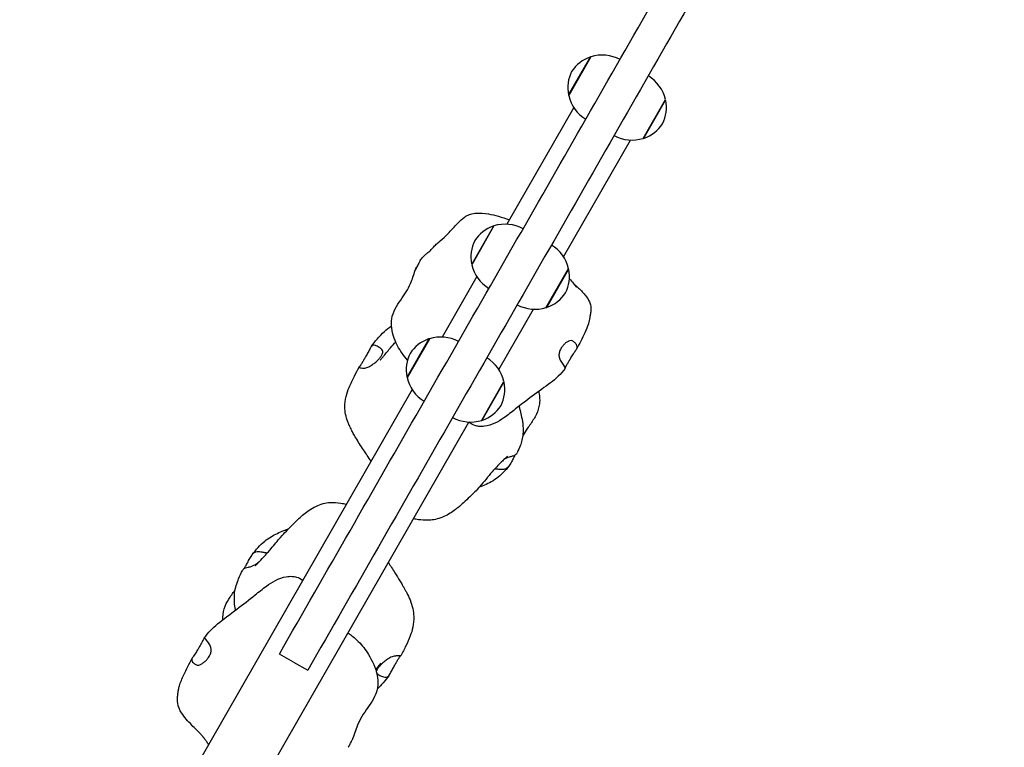
# Model space of a CAD drawing. Units: millimetres. Extents: x 67819 to 83705, y 6336 to 20377.
# Drawn here: x 74002 to 74574, y 13710 to 14133 of the extents above; entities that cross this region are included whole.
import ezdxf

# ---------------------------------------------------------------- set-up
doc = ezdxf.new("R2010")
doc.units = ezdxf.units.MM
doc.header["$LTSCALE"] = 70
for name, color, linetype, lineweight in [('Widoczne (ISO)', 7, 'Continuous', 25), ('Widoczne wąskie (ISO)', 7, 'Continuous', 15), ('Wymiar (ISO)', 116, 'Continuous', 18)]:
    doc.layers.add(name, color=color, linetype=linetype, lineweight=lineweight)
doc.styles.add('Tekst etykiety (ISO)', font='tahoma.ttf')
doc.dimstyles.new('Domyślne (ISO)', dxfattribs={"dimscale": 70, "dimtxt": 3.5, "dimasz": 2.5, "dimexe": 3.175, "dimexo": 0, "dimgap": 0.762, "dimtad": 1, "dimtoh": 1, "dimdec": 0, "dimrnd": 1e-08, "dimzin": 0, "dimtxsty": 'Tekst etykiety (ISO)', "dimcen": 0.09, "dimdle": 10, "dimclrd": 256, "dimclre": 256, "dimclrt": 256, "dimadec": 0, "dimazin": 0, "dimtfac": 0.714286, "dimtdec": 0, "dimtmove": 0, "dimatfit": 3, "dimfxl": 0, "dimtolj": 1, "dimtzin": 0, "dimlwd": -1, "dimlwe": -1, "dimarcsym": 0})

# ---------------------------------------------------------------- blocks, each defined once
blk = doc.blocks.new('*D25')
at = {"layer": 'Defpoints', "color": 0}
for p in [(79435.92, 18917.45), (82263.92, 18917.45), (69565.65, 11191)]:
    blk.add_point(p, dxfattribs=at)
at = {"layer": 'Wymiar (ISO)'}
for p, q in [((79435.92, 18917.45), (82486.17, 18917.45)), ((82263.92, 11366), (82263.92, 18742.45)), ((69565.65, 11191), (82486.17, 11191))]:
    blk.add_line(p, q, dxfattribs=at)
for points in [[(82234.76, 18742.45), (82293.09, 18742.45), (82263.92, 18917.45)], [(82234.76, 11366), (82293.09, 11366), (82263.92, 11191)]]:
    blk.add_solid(points, dxfattribs=at)
at = {"layer": 'Wymiar (ISO)', "insert": (81955.38, 15068.04), "char_height": 245, "attachment_point": 2, "rotation": 90, "style": 'Tekst etykiety (ISO)'}
blk.add_mtext('\\A1;7726', dxfattribs=at)
blk = doc.blocks.new('*D26')
at = {"layer": 'Defpoints', "color": 0}
for p in [(79434.66, 20377.41), (69353.18, 10090.03), (83482.55, 10090.03)]:
    blk.add_point(p, dxfattribs=at)
at = {"layer": 'Wymiar (ISO)'}
for p, q in [((79434.66, 20377.41), (83704.8, 20377.41)), ((83482.55, 20202.41), (83482.55, 10265.03)), ((69353.18, 10090.03), (83704.8, 10090.03))]:
    blk.add_line(p, q, dxfattribs=at)
for points in [[(83453.38, 20202.41), (83511.72, 20202.41), (83482.55, 20377.41)], [(83453.38, 10265.03), (83511.72, 10265.03), (83482.55, 10090.03)]]:
    blk.add_solid(points, dxfattribs=at)
at = {"layer": 'Wymiar (ISO)', "insert": (83173.02, 15233.72), "char_height": 245, "attachment_point": 2, "rotation": 90, "style": 'Tekst etykiety (ISO)'}
blk.add_mtext('\\A1;10287', dxfattribs=at)
blk = doc.blocks.new('*D27')
at = {"layer": 'Defpoints', "color": 0}
for p in [(79980.29, 18070.87), (68963.65, 11808.3), (68963.65, 10396.53)]:
    blk.add_point(p, dxfattribs=at)
at = {"layer": 'Wymiar (ISO)'}
for p, q in [((79980.29, 18070.87), (79980.29, 10174.28)), ((68963.65, 11808.3), (68963.65, 10174.28)), ((79805.29, 10396.53), (69138.65, 10396.53))]:
    blk.add_line(p, q, dxfattribs=at)
for points in [[(69138.65, 10425.69), (69138.65, 10367.36), (68963.65, 10396.53)], [(79805.29, 10425.69), (79805.29, 10367.36), (79980.29, 10396.53)]]:
    blk.add_solid(points, dxfattribs=at)
at = {"layer": 'Wymiar (ISO)', "insert": (74489.22, 10704.9), "char_height": 245, "attachment_point": 2, "style": 'Tekst etykiety (ISO)'}
blk.add_mtext('\\A1;11017', dxfattribs=at)
blk = doc.blocks.new('*D28')
at = {"layer": 'Defpoints', "color": 0}
for p in [(81421.71, 18033.82), (67825.6, 11483.92), (81421.71, 9283.92)]:
    blk.add_point(p, dxfattribs=at)
at = {"layer": 'Wymiar (ISO)'}
for p, q in [((81421.71, 18033.82), (81421.71, 9061.67)), ((67825.6, 11483.92), (67825.6, 9061.67)), ((68000.6, 9283.92), (81246.71, 9283.92))]:
    blk.add_line(p, q, dxfattribs=at)
for points in [[(68000.6, 9313.08), (68000.6, 9254.75), (67825.6, 9283.92)], [(81246.71, 9313.08), (81246.71, 9254.75), (81421.71, 9283.92)]]:
    blk.add_solid(points, dxfattribs=at)
at = {"layer": 'Wymiar (ISO)', "insert": (74623.65, 9592.46), "char_height": 245, "attachment_point": 2, "style": 'Tekst etykiety (ISO)'}
blk.add_mtext('\\A1;13596', dxfattribs=at)

msp = doc.modelspace()

# ---------------------------------------------------------------- linework, layer by layer
at = {"layer": 'Widoczne (ISO)'}
for p, q in [((74333.85, 14111.57), (74320.92, 14089.02)), ((74323.86, 14082.08), (74284.95, 14014.23)), ((74364.29, 14064.14), (74377.23, 14086.7)), ((74317.91, 13995.33), (74356.82, 14063.18)), ((74277.48, 14013.27), (74264.55, 13990.71)), ((74307.92, 13965.84), (74320.85, 13988.39)), ((74267.49, 13983.78), (74247.35, 13948.67)), ((74280.32, 13929.77), (74300.45, 13964.87)), ((74239.88, 13947.71), (74226.95, 13925.15)), ((74270.32, 13900.28), (74283.26, 13922.83)), ((74229.89, 13918.22), (73966.67, 13459.24)), ((73999.63, 13440.33), (74262.85, 13899.31)), ((74160.91, 13759.74), (74152.66, 13764.47)), ((74160.91, 13759.74), (74169.15, 13755.01))]:
    msp.add_line(p, q, dxfattribs=at)
for centre, radius, start, end in [((74340.2, 14091.55), 21, 108.8419, 146.873), ((74333.74, 14110.48), 1, 86.6344, 108.8419), ((74340.36, 14090.55), 22, 61.7322, 107.2098), ((74341.4, 14093.65), 21, 153.46, 191.4911), ((74355.8, 14081.7), 22, 13.1231, 58.6007), ((74321.8, 14089.66), 1, 191.4911, 213.6986), ((74342.35, 14094.01), 22, 193.1231, 238.6007), ((74356.75, 14082.07), 21, 333.46, 11.4911), ((74376.34, 14086.05), 1, 11.4911, 33.6986), ((74357.95, 14084.16), 21, 288.8419, 326.873), ((74357.78, 14085.16), 22, 241.7322, 287.2098), ((74364.4, 14065.23), 1, 266.6344, 288.8419), ((74283.83, 13993.25), 21, 108.8419, 146.873), ((74277.37, 14012.18), 1, 86.6344, 108.8419), ((74283.99, 13992.25), 22, 61.7322, 107.2098), ((74285.03, 13995.34), 21, 153.46, 191.4911), ((74299.43, 13983.4), 22, 13.1231, 58.6007), ((74265.43, 13991.36), 1, 191.4911, 213.6986), ((74285.97, 13995.71), 22, 193.1231, 238.6007), ((74300.37, 13983.76), 21, 333.46, 11.4911), ((74319.97, 13987.75), 1, 11.4911, 33.6986), ((74301.57, 13985.86), 21, 288.8419, 326.873), ((74301.41, 13986.85), 22, 241.7322, 287.2098), ((74308.03, 13966.93), 1, 266.6344, 288.8419), ((74246.23, 13927.69), 21, 108.8419, 146.873), ((74239.77, 13946.62), 1, 86.6344, 108.8419), ((74246.39, 13926.69), 22, 61.7322, 107.2098), ((74247.43, 13929.78), 21, 153.46, 191.4911), ((74261.83, 13917.84), 22, 13.1231, 58.6007), ((74227.83, 13925.8), 1, 191.4911, 213.6986), ((74248.37, 13930.15), 22, 193.1231, 238.6007), ((74262.77, 13918.2), 21, 333.46, 11.4911), ((74282.37, 13922.19), 1, 11.4911, 33.6986), ((74263.97, 13920.29), 21, 288.8419, 326.873), ((74263.81, 13921.29), 22, 241.7322, 287.2098), ((74270.43, 13901.37), 1, 266.6344, 288.8419)]:
    msp.add_arc(centre, radius, start, end, dxfattribs=at)
for points in [[(74152.66, 13764.47), (74471.16, 14319.83), (74768.38, 14838.1)], [(74784.86, 14828.65), (74487.64, 14310.38), (74169.15, 13755.01)]]:
    msp.add_open_spline(points, degree=2, dxfattribs=at)
for points, knots in [([(74234.61, 13993.22), (74235.05, 13993.83), (74235.52, 13994.46), (74236.53, 13995.66), (74236.97, 13996.16), (74238.1, 13997.02), (74238.35, 13997.19), (74239.24, 13997.85), (74239.92, 13998.42), (74240.87, 13999.39), (74241.18, 13999.73), (74241.82, 14000.43), (74242.14, 14000.79), (74243.11, 14001.85), (74243.78, 14002.52), (74245.02, 14003.66), (74245.61, 14004.17), (74247.7, 14005.94), (74249.15, 14007.19), (74252.58, 14010.59), (74254.48, 14012.83), (74257.68, 14016.19), (74259.03, 14017.44), (74260.81, 14018.71), (74261.4, 14019.09), (74262.57, 14019.69), (74263.16, 14019.92), (74264.91, 14020.47), (74266.05, 14020.65), (74269.49, 14020.89), (74271.82, 14020.67), (74278.03, 14019.6), (74282.15, 14018.45), (74286.45, 14016.85)], [0, 0, 0, 0, 0.710495, 0.710495, 1.246005, 1.246005, 1.372297, 1.372297, 1.660745, 1.660745, 1.80339, 1.80339, 1.946482, 1.946482, 2.238144, 2.238144, 2.523073, 2.523073, 3.251872, 3.251872, 4.281513, 4.281513, 5.047307, 5.047307, 5.311402, 5.311402, 5.596512, 5.596512, 6.186559, 6.186559, 7.389161, 7.389161, 9.224654, 9.224654, 9.224654, 9.224654]), ([(74234.61, 13993.22), (74234.26, 13992.74), (74233.96, 13992.21), (74233.31, 13990.93), (74232.94, 13990.09), (74232.59, 13989.36)], [-0.6099264, -0.6099264, -0.6099264, -0.6099264, -0.3590435, -0.3590435, 0, 0, 0, 0]), ([(74227.16, 13935.26), (74224.93, 13937.77), (74222.97, 13940.6), (74220.38, 13945.55), (74219.52, 13947.59), (74218.34, 13951.5), (74217.96, 13953.38), (74217.76, 13956.6), (74217.82, 13957.94), (74218.33, 13961.29), (74219.04, 13963.27), (74220.95, 13966.89), (74222.12, 13968.57), (74225.51, 13973.36), (74227.55, 13976.48), (74229.46, 13981.03), (74229.9, 13982.25), (74230.74, 13984.78), (74231.16, 13986.12), (74231.64, 13987.5)], [2.646069, 2.646069, 2.646069, 2.646069, 3.679123, 3.679123, 4.344181, 4.344181, 4.921541, 4.921541, 5.330567, 5.330567, 5.966304, 5.966304, 6.602661, 6.602661, 7.829032, 7.829032, 8.25869, 8.25869, 8.696459, 8.696459, 8.696459, 8.696459]), ([(74232.59, 13989.36), (74232.46, 13989.08), (74232.33, 13988.82), (74232.03, 13988.22), (74231.88, 13987.93), (74231.68, 13987.56), (74231.63, 13987.47), (74231.64, 13987.51), (74231.71, 13987.66), (74231.99, 13988.22), (74232.2, 13988.65), (74232.53, 13989.26), (74232.57, 13989.33), (74232.61, 13989.4)], [-6.015053, -6.015053, -6.015053, -6.015053, -5.875346, -5.875346, -5.640763, -5.640763, -5.410461, -5.410461, -5.163496, -5.163496, -4.900702, -4.900702, -4.868879, -4.868879, -4.868879, -4.868879]), ([(74321.33, 13982.54), (74322.1, 13981.67), (74322.89, 13980.76), (74323.91, 13979.55), (74324.11, 13979.31), (74324.48, 13978.87), (74324.64, 13978.68), (74324.91, 13978.35), (74325.01, 13978.23), (74325.13, 13978.08), (74325.16, 13978.04), (74325.21, 13977.99), (74325.23, 13977.96), (74325.27, 13977.9), (74325.29, 13977.88), (74325.32, 13977.84), (74325.34, 13977.82), (74325.37, 13977.79), (74325.38, 13977.77), (74325.39, 13977.76), (74325.39, 13977.76), (74325.39, 13977.76)], [3.0445161, 3.0445161, 3.0445161, 3.0445161, 3.5339883, 3.5339883, 3.6501521, 3.6501521, 3.7374828, 3.7374828, 3.7852225, 3.7852225, 3.7970767, 3.7970767, 3.8089898, 3.8089898, 3.8209388, 3.8209388, 3.832842, 3.832842, 3.8567857, 3.8567857, 3.8720319, 3.8720319, 3.8720319, 3.8720319]), ([(74323.73, 13979.76), (74323.86, 13979.65), (74323.98, 13979.54), (74324.57, 13979.01), (74325.03, 13978.61), (74326.04, 13977.7), (74326.59, 13977.19), (74328.72, 13975.19), (74330.16, 13973.69), (74332.22, 13970.81), (74332.95, 13969.49), (74333.67, 13967.14), (74333.83, 13966.19), (74333.86, 13964.61), (74333.82, 13964.01), (74333.72, 13963.23), (74333.7, 13963.08), (74333.65, 13962.76), (74333.62, 13962.61), (74333.57, 13962.31), (74333.54, 13962.17), (74333.49, 13961.92), (74333.46, 13961.81), (74333.41, 13961.53), (74333.39, 13961.41), (74333.36, 13961.25), (74333.35, 13961.2), (74333.33, 13961.06), (74333.32, 13960.99), (74333.3, 13960.84), (74333.29, 13960.77), (74333.28, 13960.64), (74333.27, 13960.56), (74333.24, 13960.32), (74333.22, 13960.16), (74333.11, 13959.38), (74333, 13958.8), (74332.73, 13957.62), (74332.57, 13957.03), (74331.83, 13954.65), (74331.09, 13952.89), (74328.8, 13947.93), (74327.12, 13944.74), (74325.45, 13941.6)], [5.236043, 5.236043, 5.236043, 5.236043, 5.285847, 5.285847, 5.4764, 5.4764, 5.729259, 5.729259, 6.476647, 6.476647, 7.037594, 7.037594, 7.377991, 7.377991, 7.565876, 7.565876, 7.613219, 7.613219, 7.660705, 7.660705, 7.708389, 7.708389, 7.756118, 7.756118, 7.852635, 7.852635, 7.94699, 7.94699, 7.994746, 7.994746, 8.018698, 8.018698, 8.042621, 8.042621, 8.090653, 8.090653, 8.282153, 8.282153, 8.485823, 8.485823, 9.098509, 9.098509, 10.215013, 10.215013, 10.215013, 10.215013]), ([(74206.04, 13942.99), (74207.15, 13944.55), (74208.33, 13946.07), (74210.9, 13949.07), (74212.28, 13950.55), (74215.1, 13953.11), (74216.48, 13954.23), (74217.85, 13955.28)], [0, 0, 0, 0, 0.575672, 0.575672, 1.184082, 1.184082, 1.718388, 1.718388, 1.718388, 1.718388]), ([(74213.16, 13937.49), (74213.19, 13937.52), (74213.22, 13937.56), (74213.28, 13937.63), (74213.31, 13937.66), (74213.41, 13937.79), (74213.49, 13937.89), (74213.81, 13938.27), (74214.05, 13938.56), (74215, 13939.7), (74215.7, 13940.54), (74217.49, 13942.68), (74218.56, 13943.96), (74219.79, 13945.44), (74220.03, 13945.72), (74220.25, 13945.99)], [0, 0, 0, 0, 0.01525, 0.01525, 0.02766, 0.02766, 0.064898, 0.064898, 0.176738, 0.176738, 0.513749, 0.513749, 1.059844, 1.059844, 1.190049, 1.190049, 1.190049, 1.190049]), ([(74323.3, 13938.28), (74323.05, 13937.89), (74322.8, 13937.5), (74322.14, 13936.44), (74321.74, 13935.77), (74320.99, 13934.48), (74320.64, 13933.87), (74319.98, 13932.7), (74319.69, 13932.17), (74319.21, 13931.25), (74319.04, 13930.89), (74318.82, 13930.45), (74318.79, 13930.4), (74318.69, 13930.64), (74318.63, 13930.84), (74318.35, 13931.49), (74318.13, 13931.89), (74317.44, 13933), (74316.82, 13933.85), (74315.94, 13935.39), (74315.6, 13936.12), (74315.28, 13937.55), (74315.24, 13938.19), (74315.39, 13939.55), (74315.57, 13940.22), (74316.14, 13941.57), (74316.52, 13942.23), (74317.33, 13943.38), (74317.74, 13943.86), (74318.59, 13944.76), (74319.04, 13945.16), (74319.97, 13945.85), (74320.45, 13946.13), (74321.39, 13946.52), (74321.85, 13946.62), (74322.78, 13946.57), (74323.24, 13946.39), (74324.31, 13945.63), (74324.83, 13945.05), (74325.3, 13944.48), (74325.6, 13944.07), (74325.86, 13943.31), (74325.91, 13942.95), (74325.69, 13941.97), (74325.37, 13941.42), (74324.52, 13940.11), (74323.94, 13939.28), (74323.3, 13938.28)], [-6.015053, -6.015053, -6.015053, -6.015053, -5.875346, -5.875346, -5.640763, -5.640763, -5.410461, -5.410461, -5.163496, -5.163496, -4.900702, -4.900702, -4.625163, -4.625163, -4.418761, -4.418761, -4.203427, -4.203427, -3.840133, -3.840133, -3.552119, -3.552119, -3.326805, -3.326805, -3.103294, -3.103294, -2.870483, -2.870483, -2.668915, -2.668915, -2.460449, -2.460449, -2.232292, -2.232292, -1.989986, -1.989986, -1.71351, -1.71351, -1.378014, -1.378014, -0.971947, -0.971947, -0.693433, -0.693433, -0.359044, -0.359044, 0, 0, 0, 0]), ([(74200.01, 13932.56), (74200.18, 13932.8), (74200.36, 13933.08), (74200.87, 13933.88), (74201.22, 13934.46), (74201.95, 13935.71), (74202.33, 13936.38), (74203.14, 13937.82), (74203.57, 13938.58), (74204.42, 13940.14), (74204.83, 13940.92), (74205.62, 13942.37), (74205.97, 13942.96), (74206.61, 13943.67), (74206.9, 13943.88), (74207.65, 13944.04), (74208.06, 13943.97), (74209.18, 13943.61), (74210.03, 13943.17), (74211.33, 13942.34), (74211.85, 13941.94), (74212.54, 13941.14), (74212.74, 13940.78), (74212.89, 13939.95), (74212.84, 13939.51), (74212.49, 13938.54), (74212.19, 13938.02), (74211.46, 13937.01), (74211.05, 13936.53), (74210.14, 13935.54), (74209.64, 13935.04), (74208.52, 13934.02), (74207.91, 13933.51), (74206.63, 13932.53), (74205.96, 13932.07), (74204.53, 13931.25), (74203.79, 13930.93), (74202.07, 13930.56), (74201.27, 13930.65), (74200.51, 13930.72), (74200.02, 13930.8), (74199.38, 13930.91), (74199.15, 13930.95), (74198.89, 13931.07), (74198.94, 13931.16), (74199.27, 13931.57), (74199.58, 13931.93), (74200.01, 13932.56)], [-6.015053, -6.015053, -6.015053, -6.015053, -5.875346, -5.875346, -5.640763, -5.640763, -5.410461, -5.410461, -5.163496, -5.163496, -4.900702, -4.900702, -4.625163, -4.625163, -4.418761, -4.418761, -4.203427, -4.203427, -3.840133, -3.840133, -3.552119, -3.552119, -3.326805, -3.326805, -3.103294, -3.103294, -2.870483, -2.870483, -2.668915, -2.668915, -2.460449, -2.460449, -2.232292, -2.232292, -1.989986, -1.989986, -1.71351, -1.71351, -1.378014, -1.378014, -0.971947, -0.971947, -0.693433, -0.693433, -0.359044, -0.359044, 0, 0, 0, 0]), ([(74211.35, 13935.36), (74211.35, 13935.36), (74211.37, 13935.38), (74211.45, 13935.47), (74211.54, 13935.57), (74211.77, 13935.83), (74211.92, 13936), (74212.28, 13936.43), (74212.51, 13936.7), (74212.88, 13937.15), (74213.02, 13937.31), (74213.16, 13937.49)], [3.3041507, 3.3041507, 3.3041507, 3.3041507, 3.3717074, 3.3717074, 3.4740098, 3.4740098, 3.5802557, 3.5802557, 3.7088912, 3.7088912, 3.7821196, 3.7821196, 3.7821196, 3.7821196]), ([(74205.94, 13876.46), (74204.54, 13878.74), (74203.06, 13880.94), (74200.07, 13885.45), (74198.55, 13887.75), (74196.63, 13890.99), (74196.14, 13891.84), (74195.32, 13893.35), (74194.97, 13894.01), (74194.44, 13895.06), (74194.24, 13895.45), (74193.91, 13896.12), (74193.76, 13896.42), (74193.46, 13897.05), (74193.3, 13897.4), (74192.91, 13898.27), (74192.69, 13898.79), (74191.91, 13900.81), (74191.46, 13902.35), (74190.92, 13905.22), (74190.78, 13906.55), (74190.73, 13909.96), (74191, 13912.1), (74191.94, 13915.95), (74192.55, 13917.72), (74194.16, 13921.7), (74195.22, 13923.86), (74197.16, 13927.71), (74198.05, 13929.44), (74198.97, 13931.18)], [1.213418, 1.213418, 1.213418, 1.213418, 2.019164, 2.019164, 2.880225, 2.880225, 3.179895, 3.179895, 3.39944, 3.39944, 3.537093, 3.537093, 3.635161, 3.635161, 3.749012, 3.749012, 3.925442, 3.925442, 4.426012, 4.426012, 4.829983, 4.829983, 5.457938, 5.457938, 6.028446, 6.028446, 6.814118, 6.814118, 7.467041, 7.467041, 7.467041, 7.467041]), ([(74318.84, 13930.5), (74316.44, 13927.22), (74313.37, 13924.36), (74307.15, 13919.72), (74303.31, 13916.97), (74296.35, 13911.8), (74293.07, 13909.27), (74287.66, 13905.02), (74285.5, 13903.31), (74281.56, 13900.58), (74279.81, 13899.49), (74276.06, 13897.73), (74274.03, 13897.06), (74270.87, 13896.66), (74269.75, 13896.64), (74267.87, 13896.85), (74267.1, 13897.01), (74265.09, 13897.66), (74263.88, 13898.32), (74262.83, 13899.17), (74262.81, 13899.19), (74262.79, 13899.21)], [0, 0, 0, 0, 1.397356, 1.397356, 2.811234, 2.811234, 4.07494, 4.07494, 4.928783, 4.928783, 5.570305, 5.570305, 6.216991, 6.216991, 6.561328, 6.561328, 6.806489, 6.806489, 7.225779, 7.225779, 7.234497, 7.234497, 7.234497, 7.234497]), ([(74303.47, 13917.06), (74303.71, 13916.03), (74303.89, 13914.98), (74304.1, 13912.57), (74304.08, 13911.19), (74303.65, 13907.75), (74303, 13905.7), (74301.2, 13901.86), (74300.02, 13900.04), (74298.19, 13897.4), (74297.54, 13896.5), (74295.97, 13894.25), (74295.1, 13892.91), (74294.37, 13891.59), (74294.29, 13891.44), (74294.22, 13891.3)], [4.118902, 4.118902, 4.118902, 4.118902, 4.437771, 4.437771, 4.849273, 4.849273, 5.479403, 5.479403, 6.124088, 6.124088, 6.477031, 6.477031, 7.045666, 7.045666, 7.119503, 7.119503, 7.119503, 7.119503]), ([(74291.98, 13908.41), (74292.01, 13908.3), (74292.04, 13908.2), (74292.27, 13907.44), (74292.47, 13906.74), (74292.99, 13904.79), (74293.3, 13903.49), (74293.92, 13900.45), (74294.19, 13898.66), (74294.45, 13895.36), (74294.44, 13893.8), (74294.23, 13891.08), (74294.02, 13889.87), (74293.46, 13887.54), (74293.09, 13886.47), (74292.16, 13884.03), (74291.64, 13882.87), (74290.95, 13881.46)], [11.487046, 11.487046, 11.487046, 11.487046, 11.522867, 11.522867, 11.750355, 11.750355, 12.148538, 12.148538, 12.680817, 12.680817, 13.190603, 13.190603, 13.68252, 13.68252, 14.283422, 14.283422, 15.270947, 15.270947, 15.270947, 15.270947]), ([(74283.42, 13877.64), (74283.92, 13877.94), (74284.43, 13878.21), (74286.08, 13878.96), (74287.06, 13879.2), (74288.02, 13879.46), (74288.64, 13879.62), (74289.57, 13880.02), (74289.95, 13880.25), (74290.61, 13880.85), (74290.82, 13881.18), (74290.95, 13881.46)], [-1.872655, -1.872655, -1.872655, -1.872655, -1.71351, -1.71351, -1.378014, -1.378014, -0.971947, -0.971947, -0.693433, -0.693433, -0.405908, -0.405908, -0.405908, -0.405908]), ([(74285.38, 13879.5), (74285.38, 13879.5), (74285.38, 13879.5), (74285.38, 13879.5), (74285.36, 13879.48), (74285.3, 13879.42), (74285.26, 13879.39), (74285.14, 13879.27), (74285.03, 13879.16), (74284.78, 13878.93), (74284.65, 13878.8), (74284.27, 13878.45), (74284.03, 13878.21), (74283.14, 13877.37), (74282.49, 13876.75), (74279.93, 13874.27), (74278.14, 13872.38), (74275.21, 13868.97), (74274.02, 13867.52), (74271.59, 13864.6), (74270.32, 13863.1), (74268.25, 13860.68), (74267.24, 13859.58), (74265.33, 13857.62), (74264.39, 13856.72), (74262.17, 13854.61), (74261.01, 13853.54), (74258.74, 13851.47), (74257.67, 13850.51), (74254.66, 13848.05), (74252.54, 13846.5), (74247.86, 13843.97), (74245.2, 13842.96), (74241.3, 13842.3), (74240.14, 13842.2), (74237.19, 13842.13), (74235.37, 13842.28), (74232.62, 13842.69), (74231.61, 13842.87), (74230.6, 13843.08)], [7.865738, 7.865738, 7.865738, 7.865738, 7.870032, 7.870032, 7.922026, 7.922026, 7.953388, 7.953388, 8.017033, 8.017033, 8.079713, 8.079713, 8.187531, 8.187531, 8.466324, 8.466324, 9.303305, 9.303305, 9.858367, 9.858367, 10.443032, 10.443032, 10.922238, 10.922238, 11.445981, 11.445981, 12.266318, 12.266318, 12.858527, 12.858527, 13.719011, 13.719011, 14.572401, 14.572401, 14.917278, 14.917278, 15.46014, 15.46014, 15.778638, 15.778638, 15.778638, 15.778638]), ([(74289.89, 13880.24), (74289.6, 13879.72), (74289.27, 13879.12), (74288.51, 13877.71), (74288.08, 13876.9), (74287.14, 13875.2), (74286.66, 13874.38), (74285.74, 13873.18), (74285.31, 13872.72), (74284.25, 13872.03), (74283.7, 13871.85), (74282.24, 13871.62), (74281.17, 13871.7), (74279.49, 13871.83), (74278.76, 13871.89), (74278.03, 13871.94), (74277.92, 13871.95), (74277.81, 13871.95)], [-5.405157, -5.405157, -5.405157, -5.405157, -5.163496, -5.163496, -4.900702, -4.900702, -4.625163, -4.625163, -4.418761, -4.418761, -4.203427, -4.203427, -3.840133, -3.840133, -3.552119, -3.552119, -3.497111, -3.497111, -3.497111, -3.497111]), ([(74286.05, 13873.59), (74285.06, 13872.33), (74283.94, 13871.05), (74280.46, 13867.46), (74277.68, 13865.36), (74273.65, 13863.34), (74272.4, 13862.8), (74270.39, 13862), (74269.69, 13861.74), (74268.95, 13861.47), (74268.93, 13861.46), (74268.91, 13861.45)], [0, 0, 0, 0, 0.625728, 0.625728, 1.741284, 1.741284, 2.214552, 2.214552, 2.45175, 2.45175, 2.458298, 2.458298, 2.458298, 2.458298]), ([(74138.58, 13815.83), (74138.58, 13815.83), (74138.58, 13815.83), (74138.6, 13815.85), (74138.65, 13815.89), (74138.78, 13816.01), (74138.86, 13816.09), (74139.09, 13816.3), (74139.24, 13816.44), (74139.73, 13816.89), (74140.07, 13817.21), (74141.45, 13818.54), (74142.48, 13819.59), (74144.26, 13821.55), (74145.03, 13822.44), (74146.46, 13824.12), (74147.1, 13824.9), (74148.71, 13826.82), (74149.69, 13828.01), (74151.55, 13830.22), (74152.45, 13831.3), (74154.53, 13833.62), (74155.67, 13834.83), (74158.01, 13837.26), (74159.17, 13838.45), (74161.52, 13840.82), (74162.7, 13842.01), (74165.8, 13844.88), (74167.83, 13846.6), (74172.48, 13849.7), (74175.22, 13851.08), (74179.46, 13852.22), (74180.84, 13852.46), (74184.3, 13852.7), (74186.43, 13852.53), (74189.46, 13851.98), (74190.54, 13851.74), (74191.61, 13851.47)], [9.261089, 9.261089, 9.261089, 9.261089, 9.279594, 9.279594, 9.34089, 9.34089, 9.401707, 9.401707, 9.490067, 9.490067, 9.668992, 9.668992, 10.205368, 10.205368, 10.598018, 10.598018, 10.904912, 10.904912, 11.355815, 11.355815, 11.793159, 11.793159, 12.398879, 12.398879, 13.138154, 13.138154, 13.757673, 13.757673, 14.585135, 14.585135, 15.49576, 15.49576, 15.912332, 15.912332, 16.535282, 16.535282, 16.876069, 16.876069, 16.876069, 16.876069]), ([(74136.85, 13822.23), (74137.89, 13823.6), (74139.03, 13824.98), (74141.46, 13827.62), (74142.76, 13828.94), (74145.32, 13831), (74146.57, 13831.84), (74150.23, 13834.05), (74152.69, 13835.21), (74156.17, 13836.64), (74157.15, 13837.02), (74158.13, 13837.38)], [0, 0, 0, 0, 0.60592, 0.60592, 1.17107, 1.17107, 1.683271, 1.683271, 2.659667, 2.659667, 3.030515, 3.030515, 3.030515, 3.030515]), ([(74132.18, 13814.06), (74132.18, 13814.06), (74132.18, 13814.07), (74132.42, 13814.47), (74132.7, 13814.96), (74133.35, 13816.12), (74133.73, 13816.8), (74134.55, 13818.32), (74134.99, 13819.15), (74135.94, 13820.86), (74136.41, 13821.66), (74137.29, 13822.8), (74137.7, 13823.22), (74138.71, 13823.83), (74139.23, 13823.96), (74140.63, 13824.08), (74141.65, 13823.93), (74143.26, 13823.66), (74143.94, 13823.53), (74144.95, 13823.29), (74145.31, 13823.19), (74145.55, 13823.07), (74145.55, 13823.06), (74145.56, 13823.06)], [-5.64348, -5.64348, -5.64348, -5.64348, -5.640763, -5.640763, -5.410461, -5.410461, -5.163496, -5.163496, -4.900702, -4.900702, -4.625163, -4.625163, -4.418761, -4.418761, -4.203427, -4.203427, -3.840133, -3.840133, -3.552119, -3.552119, -3.326805, -3.326805, -3.323174, -3.323174, -3.323174, -3.323174]), ([(74127.17, 13789.98), (74127.14, 13790.12), (74127.12, 13790.27), (74126.84, 13791.7), (74126.66, 13793.01), (74126.4, 13796.28), (74126.44, 13798.24), (74126.83, 13801.53), (74127.14, 13802.95), (74127.95, 13805.72), (74128.47, 13807.04), (74129.74, 13810.02), (74130.48, 13811.54), (74131.33, 13813.22)], [15.046997, 15.046997, 15.046997, 15.046997, 15.090292, 15.090292, 15.484805, 15.484805, 16.089251, 16.089251, 16.618988, 16.618988, 17.257943, 17.257943, 18.222785, 18.222785, 18.222785, 18.222785]), ([(74140.64, 13817.77), (74140.27, 13817.5), (74139.89, 13817.23), (74138.67, 13816.41), (74137.82, 13815.9), (74135.82, 13815.04), (74134.87, 13814.86), (74133.95, 13814.66), (74133.35, 13814.54), (74132.47, 13814.23), (74132.12, 13814.05), (74131.57, 13813.62), (74131.42, 13813.4), (74131.33, 13813.22)], [-2.119321, -2.119321, -2.119321, -2.119321, -1.989986, -1.989986, -1.71351, -1.71351, -1.378014, -1.378014, -0.971947, -0.971947, -0.693433, -0.693433, -0.43677, -0.43677, -0.43677, -0.43677]), ([(74216.06, 13817.72), (74217.29, 13815.67), (74218.57, 13813.67), (74220.8, 13810.13), (74221.76, 13808.59), (74223.19, 13806.21), (74223.69, 13805.38), (74224.42, 13804.14), (74224.69, 13803.7), (74225.27, 13802.7), (74225.59, 13802.15), (74226.18, 13801.11), (74226.45, 13800.61), (74227.45, 13798.73), (74228.1, 13797.34), (74229.32, 13794.28), (74229.86, 13792.58), (74230.54, 13789.37), (74230.74, 13787.85), (74230.88, 13784.21), (74230.68, 13782.04), (74229.89, 13778.26), (74229.37, 13776.59), (74228.01, 13772.98), (74227.13, 13771.09), (74225.29, 13767.31), (74224.32, 13765.41), (74223.29, 13763.45)], [1.221932, 1.221932, 1.221932, 1.221932, 1.939381, 1.939381, 2.487866, 2.487866, 2.772529, 2.772529, 2.935913, 2.935913, 3.12261, 3.12261, 3.299393, 3.299393, 3.789127, 3.789127, 4.341337, 4.341337, 4.797895, 4.797895, 5.434158, 5.434158, 5.987463, 5.987463, 6.710721, 6.710721, 7.506021, 7.506021, 7.506021, 7.506021]), ([(74108.94, 13773.74), (74111.2, 13776.88), (74113.75, 13779.58), (74120.11, 13784.75), (74124.14, 13787.69), (74131.56, 13793.3), (74135.09, 13796.05), (74140.75, 13800.55), (74142.9, 13802.29), (74146.78, 13805.1), (74148.5, 13806.23), (74152.31, 13808.21), (74154.45, 13809.02), (74157.81, 13809.59), (74158.99, 13809.66), (74160.95, 13809.53), (74161.75, 13809.4), (74163.84, 13808.85), (74165.08, 13808.26), (74166.21, 13807.44), (74166.26, 13807.4), (74166.32, 13807.36)], [0, 0, 0, 0, 1.266823, 1.266823, 2.730017, 2.730017, 4.073439, 4.073439, 4.906578, 4.906578, 5.53216, 5.53216, 6.211848, 6.211848, 6.568065, 6.568065, 6.816767, 6.816767, 7.237343, 7.237343, 7.258303, 7.258303, 7.258303, 7.258303]), ([(74119.86, 13784.47), (74119.83, 13784.9), (74119.82, 13785.34), (74119.87, 13788.01), (74120.36, 13790.28), (74121.93, 13794.21), (74122.95, 13795.97), (74124.63, 13798.51), (74125.27, 13799.4), (74126.23, 13800.73), (74126.58, 13801.22), (74126.91, 13801.69)], [4.419619, 4.419619, 4.419619, 4.419619, 4.550742, 4.550742, 5.227333, 5.227333, 5.833338, 5.833338, 6.178652, 6.178652, 6.392959, 6.392959, 6.392959, 6.392959]), ([(74104.01, 13765.15), (74104.25, 13765.53), (74104.5, 13765.92), (74105.15, 13766.97), (74105.56, 13767.66), (74106.34, 13769), (74106.71, 13769.65), (74107.43, 13770.92), (74107.76, 13771.52), (74108.34, 13772.61), (74108.57, 13773.07), (74108.92, 13773.73), (74109.01, 13773.89), (74109.22, 13773.84), (74109.32, 13773.72), (74109.68, 13773.21), (74109.93, 13772.86), (74110.7, 13771.88), (74111.36, 13771.1), (74112.3, 13769.67), (74112.67, 13768.99), (74113.04, 13767.65), (74113.1, 13767.04), (74112.98, 13765.74), (74112.81, 13765.09), (74112.25, 13763.76), (74111.87, 13763.1), (74111.05, 13761.93), (74110.63, 13761.41), (74109.73, 13760.46), (74109.26, 13760.02), (74108.27, 13759.21), (74107.76, 13758.87), (74106.73, 13758.32), (74106.22, 13758.14), (74105.17, 13758), (74104.66, 13758.07), (74103.46, 13758.62), (74102.9, 13759.1), (74102.37, 13759.59), (74102.04, 13759.94), (74101.71, 13760.59), (74101.63, 13760.89), (74101.78, 13761.74), (74102.05, 13762.22), (74102.83, 13763.41), (74103.38, 13764.18), (74104.01, 13765.15)], [-6.015053, -6.015053, -6.015053, -6.015053, -5.875346, -5.875346, -5.640763, -5.640763, -5.410461, -5.410461, -5.163496, -5.163496, -4.900702, -4.900702, -4.625163, -4.625163, -4.418761, -4.418761, -4.203427, -4.203427, -3.840133, -3.840133, -3.552119, -3.552119, -3.326805, -3.326805, -3.103294, -3.103294, -2.870483, -2.870483, -2.668915, -2.668915, -2.460449, -2.460449, -2.232292, -2.232292, -1.989986, -1.989986, -1.71351, -1.71351, -1.378014, -1.378014, -0.971947, -0.971947, -0.693433, -0.693433, -0.359044, -0.359044, 0, 0, 0, 0]), ([(74192.52, 13776.68), (74192.84, 13776.48), (74193.16, 13776.28), (74195.26, 13774.84), (74196.96, 13773.37), (74200.76, 13769.5), (74202.77, 13766.94), (74206.81, 13760.5), (74208.69, 13756.35), (74209.84, 13750.22), (74209.98, 13748.35), (74209.68, 13744.18), (74209.04, 13741.87), (74207.19, 13737.93), (74206.07, 13736.22), (74202.58, 13731.18), (74200.21, 13727.83), (74197.31, 13721.35), (74196.44, 13718.42), (74195.43, 13715.53)], [1.454577, 1.454577, 1.454577, 1.454577, 1.575829, 1.575829, 2.267779, 2.267779, 3.241144, 3.241144, 4.562609, 4.562609, 5.121608, 5.121608, 5.832621, 5.832621, 6.456293, 6.456293, 7.710212, 7.710212, 8.628426, 8.628426, 8.628426, 8.628426]), ([(74111.53, 13711.84), (74111.13, 13712.42), (74110.71, 13713.03), (74110.08, 13713.93), (74109.89, 13714.2), (74109.59, 13714.62), (74109.48, 13714.77), (74109.33, 13714.97), (74109.28, 13715.04), (74109.19, 13715.16), (74109.15, 13715.22), (74109.04, 13715.38), (74108.98, 13715.46), (74108.81, 13715.67), (74108.72, 13715.79), (74108.53, 13716.02), (74108.46, 13716.11), (74108.3, 13716.31), (74108.21, 13716.42), (74107.91, 13716.77), (74107.69, 13717.03), (74106.99, 13717.8), (74106.5, 13718.32), (74105.55, 13719.3), (74105.08, 13719.77), (74103.61, 13721.23), (74102.64, 13722.19), (74099.47, 13725.4), (74097.38, 13727.66), (74094.72, 13731.92), (74093.87, 13733.79), (74093.45, 13736.37), (74093.4, 13736.86), (74093.35, 13737.93), (74093.36, 13738.52), (74093.42, 13739.29), (74093.44, 13739.47), (74093.48, 13739.81), (74093.5, 13739.98), (74093.53, 13740.19), (74093.54, 13740.26), (74093.56, 13740.38), (74093.56, 13740.43), (74093.58, 13740.57), (74093.59, 13740.63), (74093.61, 13740.75), (74093.61, 13740.75), (74093.61, 13740.82), (74093.62, 13740.86), (74093.63, 13740.97), (74093.63, 13740.99), (74093.63, 13741.05), (74093.64, 13741.08), (74093.64, 13741.18), (74093.65, 13741.27), (74093.67, 13741.52), (74093.69, 13741.7), (74093.78, 13742.57), (74093.88, 13743.22), (74094.15, 13744.58), (74094.33, 13745.29), (74095.16, 13748.11), (74096.05, 13750.21), (74098.55, 13755.58), (74100.28, 13758.85), (74102, 13762.09)], [1.510151, 1.510151, 1.510151, 1.510151, 1.771471, 1.771471, 1.87608, 1.87608, 1.928305, 1.928305, 1.954306, 1.954306, 1.980307, 1.980307, 2.032544, 2.032544, 2.135625, 2.135625, 2.187392, 2.187392, 2.23927, 2.23927, 2.344372, 2.344372, 2.554402, 2.554402, 2.761221, 2.761221, 3.213959, 3.213959, 4.286968, 4.286968, 5.021245, 5.021245, 5.187974, 5.187974, 5.369343, 5.369343, 5.421184, 5.421184, 5.473556, 5.473556, 5.499497, 5.499497, 5.525428, 5.525428, 5.577714, 5.577714, 5.681292, 5.681292, 5.73334, 5.73334, 5.746282, 5.746282, 5.759245, 5.759245, 5.785573, 5.785573, 5.838188, 5.838188, 6.046864, 6.046864, 6.278663, 6.278663, 6.977203, 6.977203, 8.091842, 8.091842, 8.091842, 8.091842]), ([(74222.54, 13762.59), (74222.4, 13762.39), (74222.25, 13762.17), (74221.81, 13761.48), (74221.5, 13760.97), (74220.82, 13759.81), (74220.46, 13759.18), (74219.67, 13757.78), (74219.25, 13757.02), (74218.38, 13755.43), (74217.95, 13754.61), (74217.08, 13753.04), (74216.68, 13752.36), (74215.96, 13751.5), (74215.63, 13751.22), (74214.79, 13750.91), (74214.35, 13750.92), (74213.14, 13751.13), (74212.23, 13751.48), (74210.84, 13752.13), (74210.27, 13752.46), (74209.49, 13753.09), (74209.25, 13753.38), (74209.01, 13754.05), (74209.02, 13754.41), (74209.28, 13755.23), (74209.54, 13755.68), (74210.21, 13756.59), (74210.59, 13757.03), (74211.46, 13757.95), (74211.96, 13758.43), (74213.06, 13759.43), (74213.68, 13759.95), (74214.98, 13760.98), (74215.67, 13761.47), (74217.16, 13762.39), (74217.95, 13762.79), (74219.77, 13763.33), (74220.62, 13763.34), (74221.43, 13763.36), (74221.96, 13763.35), (74222.67, 13763.37), (74222.94, 13763.4), (74223.31, 13763.46), (74223.33, 13763.49), (74223.13, 13763.31), (74222.9, 13763.09), (74222.54, 13762.59)], [-6.015053, -6.015053, -6.015053, -6.015053, -5.875346, -5.875346, -5.640763, -5.640763, -5.410461, -5.410461, -5.163496, -5.163496, -4.900702, -4.900702, -4.625163, -4.625163, -4.418761, -4.418761, -4.203427, -4.203427, -3.840133, -3.840133, -3.552119, -3.552119, -3.326805, -3.326805, -3.103294, -3.103294, -2.870483, -2.870483, -2.668915, -2.668915, -2.460449, -2.460449, -2.232292, -2.232292, -1.989986, -1.989986, -1.71351, -1.71351, -1.378014, -1.378014, -0.971947, -0.971947, -0.693433, -0.693433, -0.359044, -0.359044, 0, 0, 0, 0]), ([(74211.8, 13759.17), (74211.8, 13759.17), (74211.75, 13759.11), (74211.54, 13758.89), (74211.38, 13758.71), (74210.95, 13758.24), (74210.68, 13757.93), (74210.05, 13757.2), (74209.68, 13756.76), (74209.07, 13756.05), (74208.84, 13755.78), (74208.61, 13755.5)], [7.7921107, 7.7921107, 7.7921107, 7.7921107, 7.9398874, 7.9398874, 8.1020839, 8.1020839, 8.2790438, 8.2790438, 8.4743503, 8.4743503, 8.5852986, 8.5852986, 8.5852986, 8.5852986]), ([(74216.53, 13752.21), (74215.43, 13750.68), (74214.25, 13749.17), (74211.88, 13746.43), (74210.72, 13745.16), (74209.49, 13744)], [0, 0, 0, 0, 0.579739, 0.579739, 1.09034, 1.09034, 1.09034, 1.09034]), ([(74194.82, 13714.25), (74194.93, 13714.49), (74195.03, 13714.7), (74195.25, 13715.17), (74195.35, 13715.37), (74195.42, 13715.51), (74195.43, 13715.53), (74195.43, 13715.53)], [-6.0150527, -6.0150527, -6.0150527, -6.0150527, -5.8753463, -5.8753463, -5.640763, -5.640763, -5.5390038, -5.5390038, -5.5390038, -5.5390038]), ([(74192.61, 13710.25), (74192.61, 13710.26), (74192.62, 13710.27), (74193.14, 13710.85), (74193.53, 13711.52), (74194.21, 13712.88), (74194.54, 13713.63), (74194.82, 13714.25)], [-0.6984825, -0.6984825, -0.6984825, -0.6984825, -0.693433, -0.693433, -0.3590435, -0.3590435, 0, 0, 0, 0])]:
    msp.add_open_spline(points, degree=3, knots=knots, dxfattribs=at)
at = {"layer": 'Widoczne wąskie (ISO)'}
for p, q in [((74320.9, 14089.6), (74333.34, 14111.29)), ((74377.25, 14086.11), (74364.81, 14064.42)), ((74264.53, 13991.29), (74276.97, 14012.99)), ((74320.87, 13987.81), (74308.43, 13966.12)), ((74226.93, 13925.73), (74239.37, 13947.43)), ((74283.27, 13922.25), (74270.83, 13900.56))]:
    msp.add_line(p, q, dxfattribs=at)

# ---------------------------------------------------------------- dimensions: what is measured, and where the dimension line sits
at = {"layer": 'Wymiar (ISO)'}
for base, p1, p2, angle, picture, middle in [((83482.55, 10090.03), (79434.66, 20377.41), (69353.18, 10090.03), 90, '*D26', (83482.55, 15233.72)), ((82263.92, 18917.45), (69565.65, 11191), (79435.92, 18917.45), 90, '*D25', (82263.92, 15068.04)), ((68963.65, 10396.53), (79980.29, 18070.87), (68963.65, 11808.3), 180, '*D27', (74489.22, 10396.53)), ((81421.71, 9283.92), (67825.6, 11483.92), (81421.71, 18033.82), 180, '*D28', (74623.65, 9283.92))]:
    dim = msp.add_linear_dim(base=base, p1=p1, p2=p2, angle=angle, dimstyle='Domyślne (ISO)', override={"dimtoh": 0, "dimdec": 0, "dimtp": 0, "dimtm": 0, "dimtdec": 0, "dimtofl": 0, "dimatfit": 1}, dxfattribs=at)
    dim.commit()
    dim.dimension.update_dxf_attribs({"geometry": picture, "text_midpoint": middle, "dimtype": 160})

doc.saveas('drawing.dxf')
